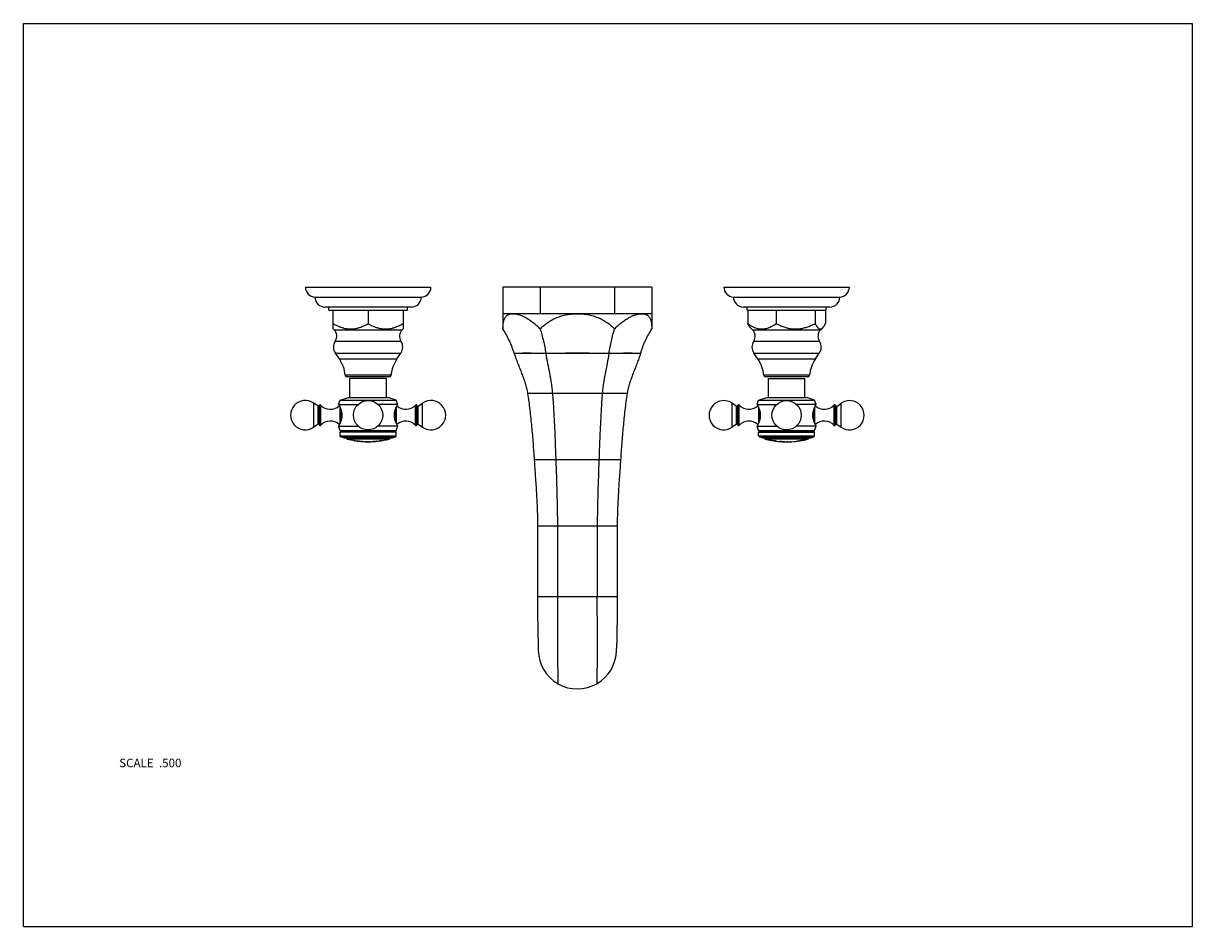
# Model space of a CAD drawing. Units: inches. Extents: x 0 to 11, y 0 to 8.5.
import ezdxf

# ---------------------------------------------------------------- set-up
doc = ezdxf.new("R2010")
doc.units = ezdxf.units.IN
doc.header["$LTSCALE"] = 0.605
doc.header["$MEASUREMENT"] = 0
doc.layers.get('0').update_dxf_attribs({"linetype": 'CONTINUOUS'})
doc.layers.add('ALL_ASSEMBLY_MEMBERS', color=7, linetype='CONTINUOUS')
doc.styles.get("Standard").update_dxf_attribs({"font": 'txt', "width": 0.8})

msp = doc.modelspace()

# ---------------------------------------------------------------- linework, layer by layer
at = {"color": 7, "linetype": 'Continuous'}
for p, q in [((0, 0), (0, 8.5)), ((0, 8.5), (11, 8.5)), ((11, 0), (11, 8.5)), ((0, 0), (11, 0))]:
    msp.add_line(p, q, dxfattribs=at)
at = {"layer": 'ALL_ASSEMBLY_MEMBERS', "color": 7, "linetype": 'Continuous'}
for p, q in [((2.653, 6.018), (3.833, 6.018)), ((4.512, 6.018), (4.512, 5.624)), ((5.912, 6.018), (4.512, 6.018)), ((4.862, 6.018), (4.862, 5.768)), ((5.562, 6.018), (5.562, 5.768)), ((5.912, 6.018), (5.912, 5.624)), ((6.59, 6.018), (7.77, 6.018)), ((2.743, 5.925), (3.743, 5.925)), ((2.837, 5.831), (3.65, 5.831)), ((2.873, 5.8), (2.873, 5.831)), ((3.614, 5.8), (3.614, 5.831)), ((6.68, 5.925), (7.68, 5.925)), ((6.774, 5.831), (7.587, 5.831)), ((6.81, 5.8), (6.81, 5.831)), ((7.551, 5.8), (7.551, 5.831)), ((2.873, 5.8), (3.614, 5.8)), ((2.915, 5.624), (2.915, 5.8)), ((3.243, 5.8), (3.243, 5.675)), ((3.572, 5.8), (3.572, 5.624)), ((5.912, 5.768), (4.512, 5.768)), ((6.814, 5.8), (6.81, 5.8)), ((6.814, 5.8), (6.814, 5.675)), ((6.814, 5.8), (7.551, 5.8)), ((7.082, 5.8), (7.082, 5.675)), ((7.448, 5.8), (7.448, 5.675)), ((7.546, 5.8), (7.546, 5.675)), ((2.923, 5.617), (2.915, 5.624)), ((2.923, 5.617), (3.564, 5.617)), ((3.564, 5.617), (3.572, 5.624)), ((6.86, 5.617), (6.84, 5.636)), ((6.86, 5.617), (7.501, 5.617)), ((7.501, 5.617), (7.52, 5.636)), ((2.934, 5.509), (3.553, 5.509)), ((6.871, 5.509), (7.49, 5.509)), ((2.973, 5.342), (2.936, 5.395)), ((2.936, 5.395), (3.551, 5.395)), ((3.514, 5.342), (3.551, 5.395)), ((4.619, 5.393), (4.618, 5.393)), ((4.698, 5.395), (4.697, 5.395)), ((4.918, 5.393), (4.913, 5.393)), ((5.506, 5.393), (5.51, 5.393)), ((5.728, 5.395), (5.726, 5.395)), ((5.728, 5.392), (5.726, 5.392)), ((5.804, 5.393), (5.806, 5.393)), ((6.873, 5.395), (7.488, 5.395)), ((6.91, 5.342), (6.873, 5.395)), ((7.451, 5.342), (7.488, 5.395)), ((2.973, 5.342), (3.514, 5.342)), ((6.91, 5.342), (7.451, 5.342)), ((3.458, 5.189), (3.028, 5.189)), ((3.443, 5.175), (3.044, 5.175)), ((7.395, 5.189), (6.965, 5.189)), ((7.38, 5.175), (6.981, 5.175)), ((3.072, 4.98), (3.072, 5.16)), ((3.072, 5.16), (3.415, 5.16)), ((3.415, 4.98), (3.415, 5.16)), ((7.009, 5.159), (7.352, 5.159)), ((7.009, 4.98), (7.009, 5.159)), ((7.352, 4.98), (7.352, 5.159)), ((2.965, 4.915), (2.98, 4.955)), ((2.98, 4.955), (3.058, 4.98)), ((2.98, 4.955), (3.507, 4.955)), ((3.058, 4.98), (3.429, 4.98)), ((3.507, 4.955), (3.429, 4.98)), ((3.522, 4.915), (3.507, 4.955)), ((5.681, 5.018), (4.743, 5.018)), ((6.902, 4.915), (6.917, 4.954)), ((6.917, 4.954), (6.995, 4.98)), ((6.917, 4.954), (7.444, 4.954)), ((6.995, 4.98), (7.366, 4.98)), ((7.444, 4.954), (7.366, 4.98)), ((7.459, 4.915), (7.444, 4.954)), ((2.731, 4.7), (2.731, 4.926)), ((2.772, 4.897), (2.731, 4.926)), ((2.772, 4.729), (2.772, 4.897)), ((2.785, 4.718), (2.785, 4.907)), ((2.797, 4.717), (2.797, 4.908)), ((2.965, 4.915), (3.152, 4.915)), ((2.978, 4.89), (2.978, 4.735)), ((2.989, 4.862), (2.989, 4.764)), ((3.522, 4.915), (3.335, 4.915)), ((3.498, 4.764), (3.498, 4.862)), ((3.509, 4.735), (3.509, 4.89)), ((3.69, 4.717), (3.69, 4.908)), ((3.702, 4.718), (3.702, 4.907)), ((3.715, 4.897), (3.756, 4.926)), ((3.715, 4.729), (3.715, 4.897)), ((3.756, 4.7), (3.756, 4.926)), ((6.668, 4.7), (6.668, 4.925)), ((6.709, 4.896), (6.668, 4.925)), ((6.709, 4.728), (6.709, 4.896)), ((6.722, 4.718), (6.722, 4.907)), ((6.734, 4.717), (6.734, 4.908)), ((6.902, 4.915), (7.089, 4.915)), ((6.915, 4.89), (6.915, 4.735)), ((6.926, 4.861), (6.926, 4.764)), ((7.459, 4.915), (7.272, 4.915)), ((7.435, 4.764), (7.435, 4.861)), ((7.446, 4.735), (7.446, 4.89)), ((7.627, 4.717), (7.627, 4.908)), ((7.639, 4.718), (7.639, 4.907)), ((7.652, 4.896), (7.693, 4.925)), ((7.652, 4.728), (7.652, 4.896)), ((7.693, 4.7), (7.693, 4.925)), ((2.772, 4.729), (2.731, 4.7)), ((2.98, 4.67), (2.965, 4.71)), ((2.965, 4.71), (3.152, 4.71)), ((2.993, 4.663), (2.98, 4.67)), ((2.98, 4.67), (3.507, 4.67)), ((2.98, 4.655), (2.993, 4.663)), ((2.98, 4.619), (2.98, 4.655)), ((2.98, 4.655), (3.507, 4.655)), ((2.993, 4.663), (3.494, 4.663)), ((3.522, 4.71), (3.335, 4.71)), ((3.494, 4.663), (3.507, 4.67)), ((3.507, 4.655), (3.494, 4.663)), ((3.507, 4.67), (3.522, 4.71)), ((3.507, 4.619), (3.507, 4.655)), ((3.715, 4.729), (3.756, 4.7)), ((6.709, 4.728), (6.668, 4.7)), ((6.902, 4.71), (7.089, 4.71)), ((6.917, 4.67), (6.902, 4.71)), ((6.917, 4.67), (7.444, 4.67)), ((6.93, 4.662), (6.917, 4.67)), ((6.917, 4.654), (6.93, 4.662)), ((6.917, 4.654), (7.444, 4.654)), ((6.917, 4.619), (6.917, 4.654)), ((6.93, 4.662), (7.431, 4.662)), ((7.459, 4.71), (7.272, 4.71)), ((7.431, 4.662), (7.444, 4.67)), ((7.444, 4.654), (7.431, 4.662)), ((7.444, 4.67), (7.459, 4.71)), ((7.444, 4.619), (7.444, 4.654)), ((7.652, 4.728), (7.693, 4.7)), ((2.987, 4.609), (2.98, 4.619)), ((2.98, 4.619), (3.507, 4.619)), ((3.016, 4.6), (2.987, 4.609)), ((2.987, 4.609), (3.5, 4.609)), ((3.016, 4.6), (3.471, 4.6)), ((3.441, 4.588), (3.046, 4.588)), ((3.111, 4.575), (3.111, 4.575)), ((3.114, 4.574), (3.119, 4.573)), ((3.119, 4.572), (3.119, 4.573)), ((3.139, 4.57), (3.139, 4.569)), ((3.14, 4.57), (3.14, 4.569)), ((3.14, 4.57), (3.14, 4.57)), ((3.14, 4.57), (3.144, 4.57)), ((3.146, 4.569), (3.14, 4.57)), ((3.14, 4.569), (3.14, 4.569)), ((3.14, 4.569), (3.143, 4.569)), ((3.147, 4.57), (3.147, 4.569)), ((3.156, 4.568), (3.156, 4.569)), ((3.164, 4.567), (3.157, 4.568)), ((3.158, 4.568), (3.164, 4.567)), ((3.161, 4.567), (3.164, 4.567)), ((3.164, 4.567), (3.163, 4.567)), ((3.164, 4.567), (3.164, 4.567)), ((3.164, 4.567), (3.164, 4.567)), ((3.184, 4.566), (3.184, 4.565)), ((3.184, 4.566), (3.184, 4.566)), ((3.184, 4.566), (3.189, 4.565)), ((3.192, 4.565), (3.192, 4.565)), ((3.203, 4.563), (3.203, 4.563)), ((3.203, 4.563), (3.204, 4.563)), ((3.204, 4.563), (3.22, 4.564)), ((3.204, 4.563), (3.204, 4.563)), ((3.22, 4.564), (3.221, 4.564)), ((3.221, 4.564), (3.264, 4.564)), ((3.221, 4.563), (3.221, 4.563)), ((3.221, 4.563), (3.221, 4.563)), ((3.221, 4.563), (3.221, 4.563)), ((3.221, 4.563), (3.221, 4.563)), ((3.221, 4.563), (3.221, 4.563)), ((3.221, 4.563), (3.222, 4.563)), ((3.243, 4.563), (3.242, 4.563)), ((3.263, 4.563), (3.243, 4.563)), ((3.264, 4.563), (3.263, 4.563)), ((3.263, 4.563), (3.264, 4.563)), ((3.264, 4.564), (3.265, 4.564)), ((3.264, 4.563), (3.264, 4.563)), ((3.264, 4.563), (3.264, 4.563)), ((3.265, 4.564), (3.281, 4.563)), ((3.281, 4.563), (3.282, 4.563)), ((3.282, 4.563), (3.282, 4.563)), ((3.293, 4.565), (3.292, 4.565)), ((3.307, 4.566), (3.293, 4.565)), ((3.293, 4.565), (3.293, 4.564)), ((3.293, 4.565), (3.293, 4.565)), ((3.293, 4.565), (3.293, 4.564)), ((3.293, 4.565), (3.293, 4.565)), ((3.307, 4.566), (3.307, 4.566)), ((3.32, 4.567), (3.32, 4.567)), ((3.322, 4.567), (3.32, 4.567)), ((3.322, 4.566), (3.322, 4.568)), ((3.34, 4.57), (3.34, 4.568)), ((3.341, 4.569), (3.34, 4.569)), ((3.341, 4.57), (3.341, 4.569)), ((3.369, 4.573), (3.354, 4.571)), ((3.354, 4.572), (3.354, 4.571)), ((3.368, 4.573), (3.368, 4.574)), ((3.368, 4.574), (3.369, 4.574)), ((3.369, 4.574), (3.369, 4.573)), ((3.369, 4.574), (3.369, 4.574)), ((3.471, 4.6), (3.5, 4.609)), ((3.5, 4.609), (3.507, 4.619)), ((6.917, 4.619), (7.444, 4.619)), ((6.924, 4.609), (6.917, 4.619)), ((6.924, 4.609), (7.437, 4.609)), ((6.953, 4.599), (6.924, 4.609)), ((6.953, 4.599), (7.408, 4.599)), ((7.378, 4.587), (6.983, 4.587)), ((7.005, 4.582), (7.017, 4.58)), ((7.014, 4.58), (7.016, 4.58)), ((7.017, 4.58), (7.039, 4.576)), ((7.026, 4.578), (7.026, 4.578)), ((7.029, 4.577), (7.026, 4.578)), ((7.026, 4.578), (7.029, 4.578)), ((7.026, 4.578), (7.026, 4.577)), ((7.027, 4.577), (7.026, 4.577)), ((7.029, 4.577), (7.026, 4.577)), ((7.026, 4.577), (7.026, 4.577)), ((7.029, 4.577), (7.029, 4.577)), ((7.029, 4.577), (7.038, 4.576)), ((7.039, 4.575), (7.029, 4.577)), ((7.038, 4.576), (7.04, 4.576)), ((7.04, 4.575), (7.039, 4.575)), ((7.04, 4.576), (7.044, 4.575)), ((7.069, 4.57), (7.068, 4.571)), ((7.069, 4.571), (7.073, 4.57)), ((7.072, 4.57), (7.069, 4.57)), ((7.072, 4.57), (7.073, 4.57)), ((7.073, 4.57), (7.072, 4.57)), ((7.077, 4.569), (7.077, 4.569)), ((7.083, 4.569), (7.081, 4.569)), ((7.081, 4.569), (7.081, 4.568)), ((7.1, 4.566), (7.1, 4.566)), ((7.1, 4.566), (7.101, 4.566)), ((7.101, 4.566), (7.118, 4.565)), ((7.118, 4.565), (7.161, 4.563)), ((7.118, 4.565), (7.118, 4.564)), ((7.118, 4.565), (7.118, 4.565)), ((7.118, 4.565), (7.119, 4.565)), ((7.118, 4.564), (7.118, 4.564)), ((7.118, 4.564), (7.118, 4.564)), ((7.118, 4.564), (7.118, 4.564)), ((7.118, 4.564), (7.118, 4.564)), ((7.123, 4.565), (7.128, 4.565)), ((7.138, 4.564), (7.151, 4.563)), ((7.151, 4.563), (7.153, 4.563)), ((7.16, 4.563), (7.161, 4.563)), ((7.161, 4.562), (7.16, 4.562)), ((7.161, 4.563), (7.161, 4.562)), ((7.161, 4.563), (7.162, 4.563)), ((7.162, 4.563), (7.177, 4.562)), ((7.177, 4.562), (7.179, 4.562)), ((7.178, 4.562), (7.178, 4.562)), ((7.178, 4.562), (7.178, 4.562)), ((7.185, 4.563), (7.185, 4.563)), ((7.186, 4.563), (7.185, 4.563)), ((7.189, 4.563), (7.196, 4.563)), ((7.196, 4.562), (7.196, 4.563)), ((7.214, 4.563), (7.221, 4.564)), ((7.214, 4.563), (7.214, 4.563)), ((7.214, 4.563), (7.214, 4.563)), ((7.225, 4.564), (7.225, 4.564)), ((7.275, 4.568), (7.275, 4.569)), ((7.28, 4.569), (7.276, 4.568)), ((7.277, 4.569), (7.28, 4.569)), ((7.28, 4.569), (7.298, 4.571)), ((7.28, 4.568), (7.28, 4.569)), ((7.298, 4.572), (7.298, 4.571)), ((7.301, 4.572), (7.298, 4.571)), ((7.298, 4.572), (7.299, 4.572)), ((7.298, 4.571), (7.298, 4.571)), ((7.299, 4.572), (7.299, 4.572)), ((7.301, 4.573), (7.301, 4.572)), ((7.315, 4.575), (7.315, 4.574)), ((7.317, 4.575), (7.315, 4.574)), ((7.319, 4.575), (7.317, 4.575)), ((7.318, 4.575), (7.34, 4.579)), ((7.338, 4.578), (7.319, 4.575)), ((7.338, 4.579), (7.338, 4.578)), ((7.34, 4.579), (7.338, 4.579)), ((7.338, 4.578), (7.341, 4.579)), ((7.34, 4.579), (7.36, 4.583)), ((7.341, 4.579), (7.34, 4.579)), ((7.341, 4.579), (7.347, 4.581)), ((7.341, 4.579), (7.341, 4.579)), ((7.341, 4.579), (7.341, 4.579)), ((7.347, 4.581), (7.357, 4.582)), ((7.408, 4.599), (7.437, 4.609)), ((7.437, 4.609), (7.444, 4.619)), ((5.618, 4.393), (4.806, 4.393)), ((4.837, 3.768), (4.837, 3.105)), ((5.587, 3.768), (4.837, 3.768)), ((5.024, 3.768), (5.024, 3.105)), ((5.399, 3.768), (5.399, 3.105)), ((5.587, 3.768), (5.587, 3.105)), ((5.587, 3.105), (4.837, 3.105)), ((4.844, 2.611), (4.844, 2.606)), ((4.844, 2.606), (4.844, 2.6)), ((4.844, 2.6), (4.844, 2.598)), ((5.579, 2.607), (5.58, 2.611)), ((5.58, 2.611), (5.58, 2.619))]:
    msp.add_line(p, q, dxfattribs=at)
for points in [[(3.264, 4.563), (3.264, 4.563), (3.264, 4.563), (3.264, 4.563), (3.263, 4.563)], [(7.128, 4.565), (7.136, 4.564), (7.138, 4.564)], [(7.161, 4.562), (7.161, 4.562), (7.161, 4.562), (7.161, 4.562), (7.161, 4.562), (7.16, 4.562)], [(7.178, 4.562), (7.179, 4.562), (7.179, 4.562), (7.179, 4.562), (7.179, 4.562), (7.179, 4.562), (7.179, 4.562)], [(4.844, 2.619), (4.844, 2.616), (4.844, 2.611)], [(5.579, 2.598), (5.579, 2.603), (5.579, 2.607)]]:
    msp.add_lwpolyline(points, dxfattribs=at)
for centre in [(3.243, 4.813), (7.18, 4.812)]:
    msp.add_circle(centre, 0.138, dxfattribs=at)
for centre, radius, start, end in [((2.747, 6.018), 0.0936, 180, 267.8146), ((3.74, 6.018), 0.0936, 272.1854, 360), ((6.684, 6.018), 0.0936, 180, 267.8146), ((7.677, 6.018), 0.0936, 272.1854, 360), ((2.837, 5.924), 0.0935, 179.6936, 270), ((3.65, 5.924), 0.0935, 270, 0.3064), ((6.774, 5.924), 0.0935, 179.6936, 270), ((7.587, 5.924), 0.0935, 270, 0.3064), ((2.862, 5.556), 0.0858, 326.9522, 45.0826), ((3.624, 5.556), 0.0858, 134.9174, 213.0478), ((6.799, 5.556), 0.0858, 326.9522, 45.0826), ((7.561, 5.556), 0.0858, 134.9174, 213.0478), ((3.019, 5.454), 0.102, 146.9522, 214.989), ((3.467, 5.454), 0.102, 325.011, 33.0478), ((6.956, 5.454), 0.102, 146.9522, 214.989), ((7.404, 5.454), 0.102, 325.011, 33.0478), ((2.717, 5.163), 0.312, 4.8097, 34.989), ((3.77, 5.163), 0.312, 145.011, 175.1903), ((6.654, 5.163), 0.312, 4.8097, 34.989), ((7.707, 5.163), 0.312, 145.011, 175.1903), ((3.044, 5.19), 0.0155, 184.8097, 270), ((3.443, 5.19), 0.0155, 270, 355.1903), ((6.981, 5.19), 0.0155, 184.8097, 270), ((7.38, 5.19), 0.0155, 270, 355.1903), ((2.652, 4.813), 0.138, 55, 305), ((3.835, 4.813), 0.138, 235, 125), ((2.777, 4.903), 0.008, 235, 360), ((2.791, 4.903), 0.008, 43.0261, 145.3765), ((2.888, 4.994), 0.125, 223.0261, 312.2764), ((3.598, 4.994), 0.125, 227.7236, 316.9739), ((3.695, 4.903), 0.008, 34.6235, 136.9739), ((3.71, 4.903), 0.008, 180, 305), ((6.589, 4.812), 0.138, 55, 305), ((6.714, 4.903), 0.008, 235, 360), ((6.728, 4.902), 0.008, 43.0261, 145.3765), ((6.825, 4.993), 0.125, 223.0261, 312.2764), ((7.535, 4.993), 0.125, 227.7236, 316.9739), ((7.632, 4.902), 0.008, 34.6235, 136.9739), ((7.647, 4.903), 0.008, 180, 305), ((7.772, 4.812), 0.138, 235, 125), ((2.777, 4.722), 0.008, 0, 125), ((2.888, 4.632), 0.125, 47.7236, 136.9739), ((3.598, 4.632), 0.125, 43.0261, 132.2764), ((3.71, 4.722), 0.008, 55, 180), ((6.825, 4.632), 0.125, 47.7236, 136.9739), ((7.535, 4.632), 0.125, 43.0261, 132.2764), ((2.791, 4.723), 0.008, 214.6235, 316.9739), ((3.695, 4.723), 0.008, 223.0261, 325.3765), ((6.714, 4.722), 0.008, 0, 125), ((6.728, 4.722), 0.008, 214.6235, 316.9739), ((7.632, 4.722), 0.008, 223.0261, 325.3765), ((7.647, 4.722), 0.008, 55, 180), ((3.05, 4.603), 0.015, 189.9839, 255.237), ((3.243, 5.338), 0.775, 255.237, 260.7784), ((3.042, 4.209), 0.372, 79.2371, 79.3631), ((3.243, 5.338), 0.774, 260.1456, 262.877), ((3.243, 5.338), 0.775, 260.7783, 262.3018), ((3.243, 5.338), 0.775, 262.5337, 263.8734), ((3.243, 5.338), 0.775, 262.5334, 263.873), ((3.111, 4.232), 0.339, 83.7995, 83.9503), ((3.243, 5.338), 0.774, 263.5106, 266.2229), ((3.112, 4.23), 0.341, 82.4686, 82.5987), ((3.243, 5.338), 0.775, 264.0903, 265.6144), ((3.243, 5.338), 0.775, 265.6173, 267.0428), ((3.174, 4.207), 0.358, 87.0267, 87.1516), ((3.243, 5.338), 0.775, 267.6659, 268.3841), ((3.243, 5.338), 0.775, 268.3851, 271.5262), ((3.243, 5.338), 0.775, 271.5272, 272.2111), ((3.243, 5.338), 0.775, 272.8462, 275.7924), ((3.27, 4.683), 0.12, 278.7984, 280.9847), ((3.281, 4.951), 0.387, 271.0191, 271.6476), ((3.243, 5.338), 0.774, 273.6658, 279.2915), ((3.365, 3.825), 0.744, 95.0815, 95.5238), ((3.243, 5.338), 0.775, 274.7279, 275.6862), ((3.243, 5.338), 0.775, 275.8015, 277.1357), ((3.243, 5.338), 0.775, 277.1311, 284.763), ((3.243, 5.338), 0.775, 277.2494, 278.2124), ((3.481, 3.712), 0.869, 97.4765, 97.884), ((3.365, 4.688), 0.114, 271.8444, 274.1063), ((3.291, 4.964), 0.398, 281.2614, 281.8845), ((3.437, 4.603), 0.015, 284.763, 350.0161), ((6.987, 4.602), 0.015, 189.9841, 255.237), ((7.18, 5.337), 0.775, 255.237, 256.9554), ((7.18, 5.337), 0.775, 257.8411, 258.5361), ((7.18, 5.337), 0.775, 258.5436, 264.0776), ((7.442, 6.879), 2.338, 260.0664, 260.8063), ((6.448, 0.891), 3.731, 80.432, 80.8618), ((6.915, 3.651), 0.933, 79.9987, 80.2461), ((6.938, 3.781), 0.801, 79.9843, 80.2757), ((7.18, 5.337), 0.774, 262.0185, 262.6905), ((6.914, 3.643), 0.94, 79.7702, 80.0007), ((6.914, 3.644), 0.94, 79.7636, 79.9943), ((7.17, 5.28), 0.717, 262.8924, 263.5887), ((7.101, 4.629), 0.0632, 252.2011, 259.6807), ((7.17, 5.28), 0.717, 263.0066, 263.2057), ((7.18, 5.337), 0.775, 264.7856, 265.4216), ((7.18, 5.337), 0.775, 265.4245, 268.5699), ((7.18, 5.337), 0.775, 268.569, 269.1711), ((7.18, 5.337), 0.775, 269.8892, 271.164), ((7.18, 5.337), 0.774, 270.37, 273.2951), ((7.18, 5.337), 0.775, 271.1647, 272.4965), ((7.18, 5.337), 0.775, 272.4948, 277.4105), ((7.262, 4.029), 0.536, 94.0123, 94.1365), ((7.18, 5.337), 0.774, 277.0484, 280.2114), ((7.293, 4.393), 0.176, 95.4763, 95.8508), ((7.18, 5.337), 0.775, 278.7645, 281.933), ((7.18, 5.337), 0.775, 278.9971, 280.042), ((7.18, 5.337), 0.775, 281.9408, 282.4733), ((7.18, 5.337), 0.775, 283.3861, 284.763), ((7.374, 4.602), 0.015, 284.763, 350.0159), ((87.701, 3.107), 82.677, 180.00134, 180.12732), ((-77.278, 3.107), 82.677, 359.87268, 359.99866), ((5.212, 2.605), 0.368, 181.1153, 299.9999), ((5.212, 2.605), 0.368, 300.0001, 358.8843)]:
    msp.add_arc(centre, radius, start, end, dxfattribs=at)
for points, knots in [([(4.512, 5.624), (4.512, 5.63), (4.512, 5.641), (4.513, 5.657), (4.514, 5.672), (4.516, 5.685), (4.519, 5.698), (4.522, 5.71), (4.527, 5.721), (4.532, 5.731), (4.538, 5.74), (4.545, 5.748), (4.553, 5.754), (4.562, 5.759), (4.572, 5.763), (4.582, 5.766), (4.594, 5.768), (4.601, 5.768), (4.606, 5.768)], [0, 0, 0, 0, 0.0849, 0.165528, 0.241766, 0.313567, 0.381019, 0.444359, 0.503961, 0.560359, 0.614255, 0.666511, 0.718116, 0.770099, 0.823472, 0.879148, 0.937813, 1, 1, 1, 1]), ([(4.606, 5.768), (4.61, 5.768), (4.619, 5.768), (4.633, 5.766), (4.647, 5.763), (4.662, 5.759), (4.678, 5.754), (4.694, 5.747), (4.71, 5.74), (4.733, 5.728), (4.756, 5.714), (4.778, 5.699), (4.801, 5.681), (4.83, 5.657), (4.851, 5.636), (4.862, 5.624)], [0, 0, 0, 0, 0.043189, 0.089192, 0.138076, 0.189862, 0.244516, 0.301976, 0.362158, 0.424926, 0.557553, 0.62711, 0.698588, 0.846578, 1, 1, 1, 1]), ([(4.862, 5.624), (4.872, 5.636), (4.889, 5.652), (4.914, 5.672), (4.933, 5.686), (4.953, 5.699), (4.981, 5.715), (5.017, 5.732), (5.064, 5.748), (5.112, 5.76), (5.161, 5.767), (5.195, 5.768), (5.212, 5.768)], [0, 0, 0, 0, 0.120531, 0.181087, 0.241891, 0.303003, 0.364482, 0.488646, 0.614535, 0.741997, 0.870688, 1, 1, 1, 1]), ([(5.212, 5.768), (5.229, 5.768), (5.262, 5.767), (5.312, 5.76), (5.36, 5.748), (5.406, 5.732), (5.45, 5.711), (5.491, 5.687), (5.528, 5.658), (5.551, 5.636), (5.562, 5.624)], [0, 0, 0, 0, 0.129334, 0.258029, 0.38551, 0.511409, 0.635579, 0.758136, 0.879448, 1, 1, 1, 1]), ([(5.562, 5.624), (5.572, 5.636), (5.594, 5.657), (5.622, 5.681), (5.645, 5.699), (5.668, 5.714), (5.691, 5.728), (5.713, 5.74), (5.73, 5.747), (5.746, 5.754), (5.762, 5.759), (5.777, 5.763), (5.791, 5.766), (5.805, 5.768), (5.814, 5.768), (5.818, 5.768)], [0, 0, 0, 0, 0.153413, 0.30138, 0.372849, 0.442398, 0.575022, 0.637793, 0.697976, 0.755444, 0.81011, 0.861907, 0.9108, 0.956809, 1, 1, 1, 1]), ([(5.818, 5.768), (5.822, 5.768), (5.83, 5.768), (5.841, 5.766), (5.852, 5.763), (5.862, 5.759), (5.871, 5.754), (5.878, 5.748), (5.886, 5.74), (5.892, 5.731), (5.897, 5.721), (5.901, 5.71), (5.905, 5.698), (5.907, 5.685), (5.909, 5.672), (5.911, 5.657), (5.912, 5.641), (5.912, 5.63), (5.912, 5.624)], [0, 0, 0, 0, 0.062207, 0.120877, 0.176532, 0.229897, 0.281883, 0.333485, 0.385744, 0.439642, 0.496041, 0.555646, 0.618986, 0.686433, 0.758214, 0.834438, 0.915073, 1, 1, 1, 1]), ([(2.915, 5.675), (2.921, 5.671), (2.934, 5.664), (2.954, 5.654), (2.974, 5.646), (2.991, 5.64), (3.005, 5.635), (3.019, 5.631), (3.036, 5.628), (3.054, 5.625), (3.068, 5.624), (3.079, 5.624), (3.09, 5.624), (3.104, 5.625), (3.122, 5.628), (3.139, 5.631), (3.153, 5.635), (3.167, 5.64), (3.184, 5.646), (3.204, 5.654), (3.224, 5.664), (3.237, 5.671), (3.243, 5.675)], [0, 0, 0, 0, 0.063526, 0.126755, 0.189662, 0.252245, 0.283422, 0.314525, 0.37652, 0.438309, 0.469161, 0.5, 0.530838, 0.561691, 0.62348, 0.685475, 0.716578, 0.747754, 0.810337, 0.873245, 0.936474, 1, 1, 1, 1]), ([(3.243, 5.675), (3.25, 5.671), (3.263, 5.664), (3.282, 5.654), (3.302, 5.646), (3.319, 5.64), (3.333, 5.635), (3.347, 5.631), (3.365, 5.628), (3.382, 5.625), (3.397, 5.624), (3.407, 5.624), (3.418, 5.624), (3.432, 5.625), (3.45, 5.628), (3.468, 5.631), (3.482, 5.635), (3.495, 5.64), (3.513, 5.646), (3.533, 5.654), (3.552, 5.664), (3.565, 5.671), (3.572, 5.675)], [0, 0, 0, 0, 0.063526, 0.126755, 0.189663, 0.252246, 0.283422, 0.314525, 0.37652, 0.438309, 0.469162, 0.5, 0.530839, 0.561691, 0.62348, 0.685475, 0.716578, 0.747755, 0.810338, 0.873245, 0.936474, 1, 1, 1, 1]), ([(4.618, 5.393), (4.605, 5.434), (4.575, 5.514), (4.534, 5.588), (4.512, 5.624)], [0, 0, 0, 0, 0.499992, 1, 1, 1, 1]), ([(4.862, 5.624), (4.867, 5.606), (4.878, 5.569), (4.893, 5.512), (4.905, 5.453), (4.912, 5.414), (4.915, 5.393)], [0, 0, 0, 0, 0.24171, 0.489407, 0.742437, 1, 1, 1, 1]), ([(5.509, 5.393), (5.512, 5.414), (5.519, 5.453), (5.531, 5.512), (5.545, 5.569), (5.556, 5.606), (5.562, 5.624)], [0, 0, 0, 0, 0.257563, 0.510593, 0.75829, 1, 1, 1, 1]), ([(5.806, 5.393), (5.818, 5.434), (5.849, 5.514), (5.889, 5.588), (5.912, 5.624)], [0, 0, 0, 0, 0.499992, 1, 1, 1, 1]), ([(6.84, 5.636), (6.839, 5.637), (6.837, 5.64), (6.834, 5.644), (6.83, 5.648), (6.827, 5.653), (6.824, 5.658), (6.82, 5.663), (6.817, 5.669), (6.815, 5.673), (6.814, 5.675)], [0, 0, 0, 0, 0.105129, 0.216432, 0.333729, 0.456775, 0.585262, 0.718846, 0.857204, 1, 1, 1, 1]), ([(6.814, 5.675), (6.819, 5.671), (6.83, 5.664), (6.846, 5.654), (6.862, 5.646), (6.879, 5.638), (6.896, 5.632), (6.91, 5.628), (6.922, 5.626), (6.934, 5.625), (6.948, 5.624), (6.963, 5.625), (6.974, 5.626), (6.986, 5.628), (7, 5.632), (7.017, 5.638), (7.034, 5.646), (7.05, 5.654), (7.067, 5.664), (7.077, 5.671), (7.082, 5.675)], [0, 0, 0, 0, 0.065409, 0.129984, 0.193664, 0.256422, 0.318287, 0.379362, 0.409667, 0.439853, 0.5, 0.560147, 0.590334, 0.620638, 0.681713, 0.743578, 0.806336, 0.870016, 0.934591, 1, 1, 1, 1]), ([(7.082, 5.675), (7.094, 5.669), (7.111, 5.661), (7.135, 5.651), (7.153, 5.644), (7.172, 5.638), (7.19, 5.633), (7.209, 5.629), (7.228, 5.626), (7.247, 5.625), (7.267, 5.624), (7.283, 5.625), (7.296, 5.626), (7.308, 5.627), (7.324, 5.63), (7.343, 5.634), (7.362, 5.639), (7.374, 5.643), (7.38, 5.645)], [0, 0, 0, 0, 0.125463, 0.188125, 0.250726, 0.313272, 0.375763, 0.438207, 0.500609, 0.562984, 0.625343, 0.687704, 0.718894, 0.750089, 0.812497, 0.874947, 0.937447, 1, 1, 1, 1]), ([(7.38, 5.645), (7.386, 5.647), (7.397, 5.652), (7.42, 5.661), (7.437, 5.669), (7.448, 5.675)], [0, 0, 0, 0, 0.249693, 0.499619, 1, 1, 1, 1]), ([(7.448, 5.675), (7.45, 5.672), (7.452, 5.667), (7.457, 5.66), (7.461, 5.653), (7.465, 5.647), (7.47, 5.641), (7.474, 5.636), (7.478, 5.633), (7.481, 5.63), (7.484, 5.628), (7.487, 5.627), (7.49, 5.625), (7.492, 5.625), (7.495, 5.624), (7.497, 5.624), (7.499, 5.624), (7.502, 5.625), (7.504, 5.625), (7.507, 5.626), (7.51, 5.628), (7.513, 5.63), (7.516, 5.632), (7.519, 5.634), (7.52, 5.636)], [0, 0, 0, 0, 0.088704, 0.173675, 0.254556, 0.330982, 0.402631, 0.469265, 0.530793, 0.559695, 0.587411, 0.639586, 0.66434, 0.68841, 0.711997, 0.735328, 0.75864, 0.782171, 0.806149, 0.83078, 0.882638, 0.910171, 0.938879, 1, 1, 1, 1]), ([(7.52, 5.636), (7.521, 5.637), (7.524, 5.64), (7.527, 5.644), (7.53, 5.648), (7.534, 5.653), (7.537, 5.658), (7.54, 5.663), (7.543, 5.669), (7.545, 5.673), (7.546, 5.675)], [0, 0, 0, 0, 0.105129, 0.216432, 0.333729, 0.456775, 0.585262, 0.718846, 0.857204, 1, 1, 1, 1]), ([(4.618, 5.393), (4.623, 5.378), (4.633, 5.346), (4.651, 5.3), (4.669, 5.253), (4.688, 5.207), (4.705, 5.16), (4.721, 5.113), (4.734, 5.066), (4.741, 5.034), (4.743, 5.018)], [0, 0, 0, 0, 0.124608, 0.250394, 0.376853, 0.503366, 0.629314, 0.754189, 0.877719, 1, 1, 1, 1]), ([(4.697, 5.395), (4.684, 5.394), (4.658, 5.394), (4.632, 5.394), (4.619, 5.393)], [0, 0, 0, 0, 0.500518, 1, 1, 1, 1]), ([(4.698, 5.392), (4.685, 5.392), (4.659, 5.393), (4.632, 5.393), (4.619, 5.393)], [0, 0, 0, 0, 0.499483, 1, 1, 1, 1]), ([(4.913, 5.393), (4.904, 5.394), (4.886, 5.394), (4.85, 5.394), (4.805, 5.395), (4.751, 5.395), (4.716, 5.395), (4.698, 5.395)], [0, 0, 0, 0, 0.125466, 0.250696, 0.500757, 0.750509, 1, 1, 1, 1]), ([(4.913, 5.393), (4.896, 5.393), (4.869, 5.393), (4.833, 5.392), (4.797, 5.392), (4.761, 5.392), (4.725, 5.392), (4.707, 5.392), (4.698, 5.392)], [0, 0, 0, 0, 0.249182, 0.374025, 0.499006, 0.749292, 0.874589, 1, 1, 1, 1]), ([(4.915, 5.393), (4.92, 5.362), (4.931, 5.3), (4.95, 5.207), (4.964, 5.129), (4.973, 5.066), (4.976, 5.034), (4.977, 5.018)], [0, 0, 0, 0, 0.249587, 0.499405, 0.749374, 0.874525, 1, 1, 1, 1]), ([(5.506, 5.393), (5.481, 5.394), (5.432, 5.394), (5.359, 5.395), (5.285, 5.395), (5.212, 5.395), (5.138, 5.395), (5.065, 5.395), (4.991, 5.394), (4.942, 5.394), (4.918, 5.393)], [0, 0, 0, 0, 0.125, 0.25, 0.375, 0.5, 0.625, 0.75, 0.875, 1, 1, 1, 1]), ([(5.506, 5.393), (5.481, 5.393), (5.432, 5.393), (5.371, 5.392), (5.322, 5.392), (5.273, 5.392), (5.212, 5.392), (5.151, 5.392), (5.102, 5.392), (5.053, 5.392), (4.991, 5.393), (4.942, 5.393), (4.918, 5.393)], [0, 0, 0, 0, 0.125, 0.25, 0.3125, 0.375, 0.5, 0.625, 0.6875, 0.75, 0.875, 1, 1, 1, 1]), ([(5.509, 5.393), (5.504, 5.362), (5.492, 5.3), (5.474, 5.207), (5.459, 5.129), (5.451, 5.066), (5.447, 5.034), (5.446, 5.018)], [0, 0, 0, 0, 0.249587, 0.499405, 0.749374, 0.874525, 1, 1, 1, 1]), ([(5.726, 5.395), (5.708, 5.395), (5.672, 5.395), (5.618, 5.395), (5.573, 5.394), (5.537, 5.394), (5.519, 5.394), (5.51, 5.393)], [0, 0, 0, 0, 0.249491, 0.499243, 0.749304, 0.874534, 1, 1, 1, 1]), ([(5.726, 5.392), (5.717, 5.392), (5.699, 5.392), (5.663, 5.392), (5.627, 5.392), (5.591, 5.392), (5.555, 5.393), (5.528, 5.393), (5.51, 5.393)], [0, 0, 0, 0, 0.125411, 0.250708, 0.500994, 0.625975, 0.750818, 1, 1, 1, 1]), ([(5.806, 5.393), (5.801, 5.378), (5.79, 5.346), (5.773, 5.3), (5.754, 5.253), (5.736, 5.207), (5.718, 5.16), (5.703, 5.113), (5.689, 5.066), (5.683, 5.034), (5.681, 5.018)], [0, 0, 0, 0, 0.124608, 0.250394, 0.376853, 0.503366, 0.629314, 0.754189, 0.877719, 1, 1, 1, 1]), ([(5.804, 5.393), (5.791, 5.394), (5.766, 5.394), (5.741, 5.394), (5.728, 5.395)], [0, 0, 0, 0, 0.499488, 1, 1, 1, 1]), ([(5.804, 5.393), (5.791, 5.393), (5.766, 5.393), (5.741, 5.392), (5.728, 5.392)], [0, 0, 0, 0, 0.500506, 1, 1, 1, 1]), ([(4.743, 5.018), (4.751, 4.966), (4.765, 4.862), (4.782, 4.705), (4.795, 4.549), (4.802, 4.445), (4.806, 4.393)], [0, 0, 0, 0, 0.253395, 0.503158, 0.751375, 1, 1, 1, 1]), ([(4.977, 5.018), (4.981, 4.966), (4.989, 4.861), (4.997, 4.705), (5.003, 4.549), (5.007, 4.445), (5.009, 4.393)], [0, 0, 0, 0, 0.252642, 0.502328, 0.750858, 1, 1, 1, 1]), ([(5.446, 5.018), (5.442, 4.966), (5.435, 4.861), (5.427, 4.705), (5.42, 4.549), (5.417, 4.445), (5.415, 4.393)], [0, 0, 0, 0, 0.252642, 0.502328, 0.750858, 1, 1, 1, 1]), ([(5.681, 5.018), (5.672, 4.966), (5.658, 4.862), (5.642, 4.705), (5.629, 4.549), (5.621, 4.445), (5.618, 4.393)], [0, 0, 0, 0, 0.253395, 0.503158, 0.751375, 1, 1, 1, 1]), ([(2.965, 4.915), (2.965, 4.915), (2.965, 4.915), (2.965, 4.915), (2.965, 4.915), (2.965, 4.915), (2.965, 4.915), (2.965, 4.915), (2.965, 4.915), (2.965, 4.915), (2.965, 4.915), (2.965, 4.915), (2.965, 4.915), (2.965, 4.915), (2.965, 4.915), (2.965, 4.915), (2.965, 4.915), (2.965, 4.915), (2.965, 4.915), (2.965, 4.914), (2.965, 4.914), (2.966, 4.913), (2.966, 4.913), (2.966, 4.912), (2.967, 4.912), (2.967, 4.911), (2.968, 4.91), (2.968, 4.909), (2.969, 4.907), (2.97, 4.905), (2.971, 4.903), (2.973, 4.901), (2.974, 4.898), (2.976, 4.895), (2.977, 4.892), (2.979, 4.889), (2.981, 4.884), (2.983, 4.878), (2.986, 4.87), (2.989, 4.862), (2.991, 4.854), (2.992, 4.848), (2.993, 4.843), (2.994, 4.838), (2.995, 4.833), (2.995, 4.828), (2.996, 4.821), (2.996, 4.813), (2.996, 4.804), (2.995, 4.798), (2.995, 4.793), (2.994, 4.788), (2.993, 4.783), (2.992, 4.778), (2.991, 4.772), (2.989, 4.764), (2.986, 4.756), (2.983, 4.748), (2.981, 4.742), (2.979, 4.737), (2.977, 4.734), (2.976, 4.731), (2.974, 4.728), (2.973, 4.725), (2.971, 4.723), (2.97, 4.721), (2.969, 4.719), (2.968, 4.717), (2.968, 4.716), (2.967, 4.715), (2.967, 4.714), (2.966, 4.714), (2.966, 4.713), (2.966, 4.713), (2.965, 4.712), (2.965, 4.712), (2.965, 4.711), (2.965, 4.711), (2.965, 4.711), (2.965, 4.711), (2.965, 4.711), (2.965, 4.711), (2.965, 4.711), (2.965, 4.711), (2.965, 4.711), (2.965, 4.71), (2.965, 4.71), (2.965, 4.71), (2.965, 4.71), (2.965, 4.71), (2.965, 4.71), (2.965, 4.71), (2.965, 4.71), (2.965, 4.71), (2.965, 4.71)], [0, 0, 0, 0, 0.000003, 0.000011, 0.000024, 0.000043, 0.000068, 0.000098, 0.000174, 0.000271, 0.000391, 0.000531, 0.000694, 0.001082, 0.001557, 0.002117, 0.002763, 0.003493, 0.004307, 0.00619, 0.008407, 0.010957, 0.013832, 0.017027, 0.020538, 0.024358, 0.028481, 0.032902, 0.042614, 0.053436, 0.065315, 0.078196, 0.092026, 0.106753, 0.122327, 0.138698, 0.155822, 0.192162, 0.231024, 0.272113, 0.315144, 0.337293, 0.359814, 0.382661, 0.405784, 0.429134, 0.452661, 0.5, 0.547339, 0.570866, 0.594216, 0.617338, 0.640186, 0.662707, 0.684856, 0.727887, 0.768977, 0.807839, 0.844178, 0.861302, 0.877674, 0.893247, 0.907974, 0.921804, 0.934685, 0.946564, 0.957387, 0.967098, 0.971519, 0.975642, 0.979462, 0.982973, 0.986168, 0.989043, 0.991593, 0.99381, 0.995693, 0.996507, 0.997237, 0.997883, 0.998443, 0.998918, 0.999306, 0.999469, 0.999609, 0.999729, 0.999826, 0.999902, 0.999932, 0.999957, 0.999976, 0.999989, 0.999997, 1, 1, 1, 1]), ([(3.522, 4.71), (3.522, 4.711), (3.52, 4.714), (3.517, 4.72), (3.513, 4.727), (3.509, 4.734), (3.506, 4.741), (3.503, 4.748), (3.5, 4.756), (3.498, 4.764), (3.496, 4.772), (3.494, 4.778), (3.493, 4.784), (3.492, 4.791), (3.491, 4.798), (3.491, 4.804), (3.49, 4.813), (3.491, 4.821), (3.491, 4.828), (3.492, 4.833), (3.492, 4.838), (3.493, 4.843), (3.494, 4.848), (3.496, 4.854), (3.498, 4.862), (3.5, 4.87), (3.503, 4.878), (3.506, 4.884), (3.508, 4.889), (3.51, 4.892), (3.511, 4.895), (3.512, 4.898), (3.514, 4.901), (3.515, 4.903), (3.516, 4.905), (3.517, 4.907), (3.518, 4.909), (3.519, 4.91), (3.519, 4.911), (3.52, 4.912), (3.52, 4.912), (3.52, 4.913), (3.521, 4.913), (3.521, 4.914), (3.521, 4.914), (3.521, 4.915), (3.522, 4.915), (3.522, 4.915), (3.522, 4.915), (3.522, 4.915), (3.522, 4.915), (3.522, 4.915), (3.522, 4.915), (3.522, 4.915), (3.522, 4.915), (3.522, 4.915), (3.522, 4.915), (3.522, 4.915), (3.522, 4.915), (3.522, 4.915), (3.522, 4.915), (3.522, 4.915), (3.522, 4.915), (3.522, 4.915)], [0, 0, 0, 0, 0.010957, 0.042613, 0.092023, 0.122324, 0.155819, 0.192158, 0.231021, 0.272111, 0.315142, 0.337291, 0.359813, 0.405778, 0.429129, 0.452655, 0.499995, 0.547335, 0.570862, 0.594212, 0.617335, 0.640182, 0.662704, 0.684853, 0.727884, 0.768974, 0.807837, 0.844176, 0.861301, 0.877672, 0.893246, 0.907973, 0.921803, 0.934684, 0.946563, 0.957386, 0.967097, 0.971519, 0.975642, 0.979462, 0.982972, 0.986168, 0.989043, 0.991592, 0.99381, 0.995692, 0.996507, 0.997237, 0.997883, 0.998443, 0.998918, 0.999306, 0.999469, 0.999609, 0.999729, 0.999826, 0.999902, 0.999932, 0.999957, 0.999976, 0.999989, 0.999997, 1, 1, 1, 1]), ([(6.902, 4.915), (6.902, 4.915), (6.902, 4.915), (6.902, 4.915), (6.902, 4.915), (6.902, 4.915), (6.902, 4.915), (6.902, 4.915), (6.902, 4.915), (6.902, 4.915), (6.902, 4.915), (6.902, 4.915), (6.902, 4.915), (6.902, 4.915), (6.902, 4.915), (6.902, 4.914), (6.902, 4.914), (6.902, 4.914), (6.902, 4.914), (6.902, 4.914), (6.902, 4.913), (6.903, 4.913), (6.903, 4.912), (6.903, 4.912), (6.904, 4.911), (6.904, 4.91), (6.905, 4.909), (6.905, 4.908), (6.906, 4.907), (6.907, 4.905), (6.908, 4.902), (6.91, 4.9), (6.911, 4.897), (6.913, 4.894), (6.914, 4.891), (6.916, 4.888), (6.918, 4.883), (6.92, 4.877), (6.923, 4.869), (6.926, 4.861), (6.928, 4.854), (6.929, 4.847), (6.93, 4.843), (6.931, 4.838), (6.932, 4.833), (6.932, 4.828), (6.933, 4.821), (6.933, 4.812), (6.933, 4.804), (6.932, 4.797), (6.932, 4.792), (6.931, 4.787), (6.93, 4.782), (6.929, 4.777), (6.928, 4.771), (6.926, 4.764), (6.923, 4.755), (6.92, 4.747), (6.918, 4.741), (6.916, 4.737), (6.914, 4.733), (6.913, 4.73), (6.911, 4.727), (6.91, 4.725), (6.908, 4.722), (6.907, 4.72), (6.906, 4.718), (6.905, 4.716), (6.905, 4.715), (6.904, 4.714), (6.904, 4.714), (6.903, 4.713), (6.903, 4.712), (6.903, 4.712), (6.902, 4.711), (6.902, 4.711), (6.902, 4.711), (6.902, 4.71), (6.902, 4.71), (6.902, 4.71), (6.902, 4.71), (6.902, 4.71), (6.902, 4.71), (6.902, 4.71), (6.902, 4.71), (6.902, 4.71), (6.902, 4.71), (6.902, 4.71), (6.902, 4.71), (6.902, 4.71), (6.902, 4.71), (6.902, 4.71), (6.902, 4.71), (6.902, 4.71), (6.902, 4.71)], [0, 0, 0, 0, 0.000003, 0.000011, 0.000024, 0.000043, 0.000068, 0.000098, 0.000174, 0.000271, 0.000391, 0.000531, 0.000694, 0.001082, 0.001557, 0.002117, 0.002763, 0.003493, 0.004307, 0.00619, 0.008407, 0.010957, 0.013832, 0.017027, 0.020538, 0.024358, 0.028481, 0.032902, 0.042614, 0.053436, 0.065315, 0.078196, 0.092026, 0.106753, 0.122327, 0.138698, 0.155822, 0.192162, 0.231024, 0.272113, 0.315144, 0.337293, 0.359814, 0.382661, 0.405784, 0.429134, 0.452661, 0.5, 0.547339, 0.570866, 0.594216, 0.617338, 0.640186, 0.662707, 0.684856, 0.727887, 0.768977, 0.807839, 0.844178, 0.861302, 0.877674, 0.893247, 0.907974, 0.921804, 0.934685, 0.946564, 0.957387, 0.967098, 0.971519, 0.975642, 0.979462, 0.982973, 0.986168, 0.989043, 0.991593, 0.99381, 0.995693, 0.996507, 0.997237, 0.997883, 0.998443, 0.998918, 0.999306, 0.999469, 0.999609, 0.999729, 0.999826, 0.999902, 0.999932, 0.999957, 0.999976, 0.999989, 0.999997, 1, 1, 1, 1]), ([(7.459, 4.71), (7.459, 4.71), (7.457, 4.713), (7.454, 4.719), (7.45, 4.726), (7.446, 4.733), (7.443, 4.74), (7.44, 4.747), (7.437, 4.755), (7.435, 4.764), (7.433, 4.771), (7.431, 4.777), (7.43, 4.784), (7.429, 4.79), (7.428, 4.797), (7.428, 4.804), (7.427, 4.812), (7.428, 4.821), (7.428, 4.828), (7.429, 4.833), (7.429, 4.838), (7.43, 4.843), (7.431, 4.847), (7.433, 4.854), (7.435, 4.861), (7.437, 4.869), (7.44, 4.877), (7.443, 4.883), (7.445, 4.888), (7.447, 4.891), (7.448, 4.894), (7.449, 4.897), (7.451, 4.9), (7.452, 4.902), (7.453, 4.905), (7.454, 4.907), (7.455, 4.908), (7.456, 4.909), (7.456, 4.91), (7.457, 4.911), (7.457, 4.912), (7.457, 4.912), (7.458, 4.913), (7.458, 4.913), (7.458, 4.914), (7.458, 4.914), (7.459, 4.914), (7.459, 4.914), (7.459, 4.914), (7.459, 4.915), (7.459, 4.915), (7.459, 4.915), (7.459, 4.915), (7.459, 4.915), (7.459, 4.915), (7.459, 4.915), (7.459, 4.915), (7.459, 4.915), (7.459, 4.915), (7.459, 4.915), (7.459, 4.915), (7.459, 4.915), (7.459, 4.915), (7.459, 4.915)], [0, 0, 0, 0, 0.010957, 0.042613, 0.092023, 0.122324, 0.155819, 0.192158, 0.231021, 0.272111, 0.315142, 0.337291, 0.359813, 0.405778, 0.429129, 0.452655, 0.499995, 0.547335, 0.570862, 0.594212, 0.617335, 0.640182, 0.662704, 0.684853, 0.727884, 0.768974, 0.807837, 0.844176, 0.861301, 0.877672, 0.893246, 0.907973, 0.921803, 0.934684, 0.946563, 0.957386, 0.967097, 0.971519, 0.975642, 0.979462, 0.982972, 0.986168, 0.989043, 0.991592, 0.99381, 0.995692, 0.996507, 0.997237, 0.997883, 0.998443, 0.998918, 0.999306, 0.999469, 0.999609, 0.999729, 0.999826, 0.999902, 0.999932, 0.999957, 0.999976, 0.999989, 0.999997, 1, 1, 1, 1]), ([(3.119, 4.573), (3.119, 4.573), (3.119, 4.573), (3.119, 4.573), (3.119, 4.573), (3.119, 4.573), (3.119, 4.573), (3.119, 4.573), (3.119, 4.573), (3.118, 4.573), (3.118, 4.573), (3.118, 4.573), (3.117, 4.573), (3.117, 4.573), (3.116, 4.573), (3.116, 4.574), (3.115, 4.574), (3.114, 4.574), (3.113, 4.574), (3.112, 4.574), (3.112, 4.574)], [0, 0, 0, 0, 0.002139, 0.003866, 0.006093, 0.012107, 0.020244, 0.030518, 0.042929, 0.074099, 0.113565, 0.161109, 0.216452, 0.279254, 0.349165, 0.425775, 0.508635, 0.597292, 0.790072, 1, 1, 1, 1]), ([(3.139, 4.569), (3.139, 4.569), (3.139, 4.569), (3.139, 4.569), (3.139, 4.569), (3.139, 4.569), (3.139, 4.569)], [0, 0, 0, 0, 0.429856, 0.739377, 0.92854, 1, 1, 1, 1]), ([(3.191, 4.565), (3.191, 4.565), (3.19, 4.565), (3.189, 4.565), (3.188, 4.565), (3.187, 4.565), (3.187, 4.565), (3.186, 4.565), (3.186, 4.565), (3.185, 4.565), (3.185, 4.565), (3.185, 4.565), (3.184, 4.565), (3.184, 4.565), (3.184, 4.565), (3.184, 4.565), (3.184, 4.565), (3.184, 4.565), (3.184, 4.565), (3.184, 4.565), (3.184, 4.565)], [0, 0, 0, 0, 0.212423, 0.406899, 0.496077, 0.579236, 0.655928, 0.725712, 0.788203, 0.843077, 0.890018, 0.928787, 0.959194, 0.971209, 0.981086, 0.988829, 0.994462, 0.996508, 0.998069, 1, 1, 1, 1]), ([(3.242, 4.563), (3.241, 4.563), (3.238, 4.563), (3.233, 4.563), (3.23, 4.563), (3.227, 4.563), (3.224, 4.563), (3.223, 4.563), (3.222, 4.563), (3.222, 4.563), (3.222, 4.563), (3.222, 4.563), (3.221, 4.563)], [0, 0, 0, 0, 0.220653, 0.427001, 0.610366, 0.761768, 0.872063, 0.942683, 0.965729, 0.982211, 0.99327, 1, 1, 1, 1]), ([(3.222, 4.563), (3.223, 4.563), (3.224, 4.563), (3.225, 4.563), (3.227, 4.563), (3.229, 4.563), (3.232, 4.563), (3.236, 4.564), (3.242, 4.564), (3.248, 4.564), (3.252, 4.563), (3.255, 4.563), (3.258, 4.563), (3.26, 4.563), (3.261, 4.563), (3.262, 4.563), (3.263, 4.563)], [0, 0, 0, 0, 0.023711, 0.058864, 0.10701, 0.168004, 0.239298, 0.318584, 0.492967, 0.668012, 0.747934, 0.820219, 0.8829, 0.933833, 0.972541, 1, 1, 1, 1]), ([(7.16, 4.562), (7.16, 4.562), (7.159, 4.562), (7.158, 4.562), (7.156, 4.562), (7.153, 4.563), (7.149, 4.563), (7.145, 4.563), (7.141, 4.563), (7.137, 4.564), (7.132, 4.564), (7.129, 4.564), (7.127, 4.564), (7.124, 4.564), (7.122, 4.564), (7.121, 4.564), (7.12, 4.564), (7.119, 4.564), (7.119, 4.564), (7.119, 4.564), (7.119, 4.564), (7.118, 4.564), (7.118, 4.564)], [0, 0, 0, 0, 0.020114, 0.054309, 0.105816, 0.175634, 0.26081, 0.357567, 0.462391, 0.56983, 0.672873, 0.766771, 0.80919, 0.847807, 0.911006, 0.954548, 0.969601, 0.980945, 0.989143, 0.994722, 0.998196, 1, 1, 1, 1]), ([(7.119, 4.565), (7.12, 4.565), (7.12, 4.565), (7.122, 4.565), (7.124, 4.565), (7.126, 4.565), (7.129, 4.564), (7.133, 4.564), (7.138, 4.564), (7.143, 4.564), (7.146, 4.564), (7.149, 4.563), (7.152, 4.563), (7.155, 4.563), (7.157, 4.563), (7.158, 4.563), (7.159, 4.563), (7.16, 4.563)], [0, 0, 0, 0, 0.023137, 0.057722, 0.105352, 0.165997, 0.237193, 0.316457, 0.491158, 0.580654, 0.666795, 0.747016, 0.819558, 0.8825, 0.933653, 0.972463, 1, 1, 1, 1]), ([(7.179, 4.562), (7.179, 4.562), (7.179, 4.562), (7.179, 4.562), (7.179, 4.562), (7.179, 4.562), (7.179, 4.562), (7.179, 4.562), (7.179, 4.562), (7.179, 4.562), (7.179, 4.562), (7.179, 4.562), (7.179, 4.562), (7.179, 4.562), (7.179, 4.562), (7.179, 4.562)], [0, 0, 0, 0, 0.036932, 0.072862, 0.186483, 0.258058, 0.328885, 0.391017, 0.436508, 0.457417, 0.469087, 0.521221, 0.621786, 0.778729, 1, 1, 1, 1]), ([(7.196, 4.562), (7.196, 4.562), (7.196, 4.562), (7.196, 4.562), (7.196, 4.562), (7.196, 4.562), (7.196, 4.562), (7.196, 4.562), (7.196, 4.562), (7.196, 4.562), (7.195, 4.562), (7.195, 4.562), (7.194, 4.562), (7.194, 4.562), (7.193, 4.562), (7.193, 4.562), (7.192, 4.562), (7.191, 4.562), (7.19, 4.562), (7.188, 4.562), (7.187, 4.563), (7.186, 4.563)], [0, 0, 0, 0, 0.001781, 0.003327, 0.005379, 0.007954, 0.01106, 0.018877, 0.028846, 0.040966, 0.071607, 0.110626, 0.157818, 0.212929, 0.27563, 0.345583, 0.422385, 0.505578, 0.594698, 0.788695, 1, 1, 1, 1]), ([(7.224, 4.564), (7.223, 4.564), (7.222, 4.564), (7.22, 4.563), (7.219, 4.563), (7.218, 4.563), (7.217, 4.563), (7.217, 4.563), (7.216, 4.563), (7.216, 4.563), (7.215, 4.563), (7.215, 4.563), (7.215, 4.563), (7.214, 4.563), (7.214, 4.563), (7.214, 4.563), (7.214, 4.563), (7.214, 4.563), (7.214, 4.563), (7.214, 4.563), (7.214, 4.563), (7.214, 4.563)], [0, 0, 0, 0, 0.211326, 0.405203, 0.494225, 0.577316, 0.654025, 0.72392, 0.786582, 0.841673, 0.888887, 0.927947, 0.944357, 0.958659, 0.970833, 0.980861, 0.988743, 0.994492, 0.996581, 0.998163, 1, 1, 1, 1]), ([(4.806, 4.393), (4.809, 4.341), (4.816, 4.237), (4.827, 4.081), (4.835, 3.925), (4.837, 3.821), (4.837, 3.768)], [0, 0, 0, 0, 0.250326, 0.500424, 0.75027, 1, 1, 1, 1]), ([(5.009, 4.393), (5.012, 4.289), (5.02, 4.081), (5.024, 3.873), (5.024, 3.768)], [0, 0, 0, 0, 0.500138, 1, 1, 1, 1]), ([(5.415, 4.393), (5.411, 4.289), (5.404, 4.081), (5.399, 3.873), (5.399, 3.768)], [0, 0, 0, 0, 0.500138, 1, 1, 1, 1]), ([(5.618, 4.393), (5.615, 4.341), (5.607, 4.237), (5.597, 4.081), (5.589, 3.925), (5.587, 3.821), (5.587, 3.768)], [0, 0, 0, 0, 0.250326, 0.500424, 0.75027, 1, 1, 1, 1]), ([(4.837, 3.105), (4.837, 3.077), (4.837, 3.023), (4.838, 2.943), (4.838, 2.867), (4.84, 2.799), (4.841, 2.738), (4.842, 2.688), (4.843, 2.649), (4.844, 2.628), (4.844, 2.619)], [0, 0, 0, 0, 0.170663, 0.336604, 0.493212, 0.63616, 0.761485, 0.865716, 0.945964, 1, 1, 1, 1]), ([(5.587, 3.105), (5.587, 3.077), (5.587, 3.023), (5.586, 2.943), (5.585, 2.867), (5.584, 2.799), (5.583, 2.738), (5.582, 2.688), (5.581, 2.649), (5.58, 2.628), (5.58, 2.619)], [0, 0, 0, 0, 0.170661, 0.3366, 0.493207, 0.636154, 0.761479, 0.865711, 0.945961, 1, 1, 1, 1]), ([(5.024, 2.923), (5.025, 2.879), (5.025, 2.795), (5.025, 2.673), (5.026, 2.564), (5.026, 2.471), (5.027, 2.395), (5.027, 2.34), (5.028, 2.306), (5.028, 2.29), (5.028, 2.287)], [0, 0, 0, 0, 0.206738, 0.399307, 0.572229, 0.720652, 0.84045, 0.928346, 0.981985, 1, 1, 1, 1]), ([(5.399, 2.923), (5.399, 2.879), (5.399, 2.795), (5.398, 2.673), (5.398, 2.564), (5.397, 2.471), (5.396, 2.395), (5.396, 2.34), (5.396, 2.306), (5.396, 2.29), (5.396, 2.287)], [0, 0, 0, 0, 0.206738, 0.399307, 0.572229, 0.720652, 0.84045, 0.928346, 0.981985, 1, 1, 1, 1])]:
    msp.add_open_spline(points, degree=3, knots=knots, dxfattribs=at)

# ---------------------------------------------------------------- texts
at = {"color": 2, "linetype": 'Continuous', "insert": (1.487, 1.58), "char_height": 0.08, "width": 0.704, "attachment_point": 3, "line_spacing_factor": 0.9}
msp.add_mtext('SCALE  .500', dxfattribs=at)

doc.saveas('drawing.dxf')
